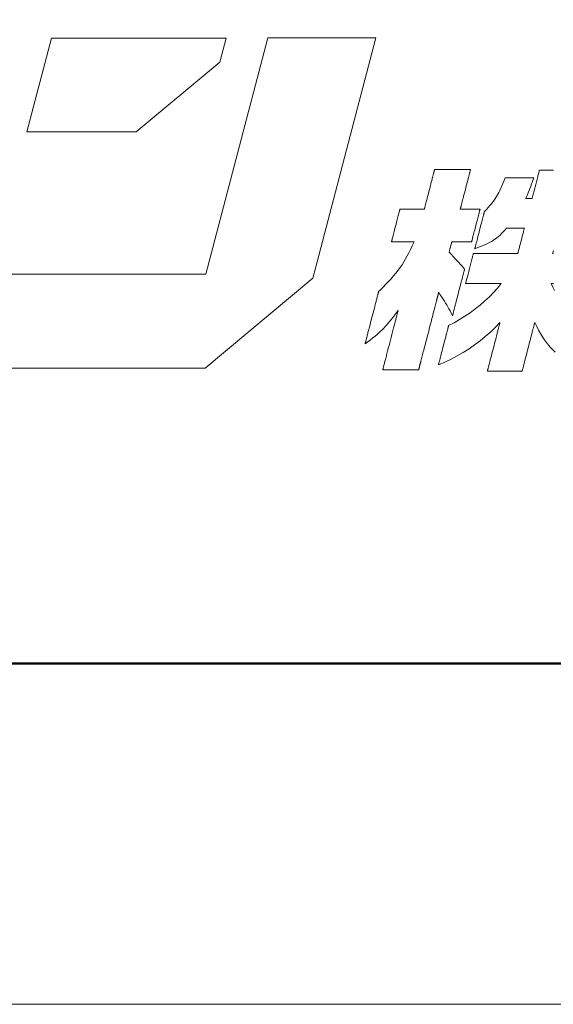
# Model space of a CAD drawing. Units: inches. Extents: x 0 to 840, y 0 to 594.
# Drawn here: x 118 to 140, y 0 to 40 of the extents above; entities that cross this region are included whole.
import ezdxf

# ---------------------------------------------------------------- set-up
doc = ezdxf.new("R2010")
doc.units = ezdxf.units.IN
doc.header["$MEASUREMENT"] = 0
doc.layers.get('DEFPOINTS').update_dxf_attribs({"lineweight": 9})
doc.layers.add('枠', color=7, linetype='Continuous', lineweight=20)
doc.layers.add('ﾚｲﾔｰ1', color=7, linetype='Continuous', lineweight=18)

# ---------------------------------------------------------------- blocks, each defined once
blk = doc.blocks.new('A$C8a816b80')
at = {"layer": '枠', "lineweight": 15}
for points in [[(102.818, 17.19), (105.224, 26.369), (100.68, 26.369), (98.068, 16.409), (88.981, 16.409), (87.942, 12.447), (98.031, 12.447), (102.566, 16.237)], [(98.917, 26.359), (91.564, 26.359), (90.525, 22.401), (95.13, 22.401), (98.651, 25.34)]]:
    blk.add_lwpolyline(points, close=True, dxfattribs=at)
at = {"layer": '枠', "lineweight": 13}
blk.add_lwpolyline([(107.869, 15.641), (107.869, 15.641), (107.869, 15.639), (107.868, 15.636), (107.867, 15.632), (107.865, 15.627), (107.864, 15.621), (107.862, 15.613), (107.86, 15.605), (107.857, 15.595), (107.855, 15.585), (107.852, 15.573), (107.848, 15.561), (107.845, 15.547), (107.841, 15.533), (107.837, 15.518), (107.833, 15.501), (107.829, 15.484), (107.824, 15.466), (107.819, 15.447), (107.814, 15.428), (107.809, 15.407), (107.803, 15.386), (107.797, 15.364), (107.791, 15.341), (107.785, 15.317), (107.779, 15.293), (107.773, 15.268), (107.766, 15.242), (107.759, 15.215), (107.752, 15.188), (107.745, 15.161), (107.738, 15.132), (107.73, 15.103), (107.723, 15.074), (107.707, 15.013), (107.691, 14.95), (107.674, 14.886), (107.657, 14.819), (107.639, 14.751), (107.621, 14.681), (107.603, 14.61), (107.584, 14.538), (107.565, 14.465), (107.546, 14.391), (107.527, 14.316), (107.488, 14.165), (107.448, 14.012), (107.409, 13.86), (107.37, 13.708), (107.35, 13.634), (107.331, 13.559), (107.312, 13.486), (107.293, 13.414), (107.275, 13.343), (107.257, 13.273), (107.239, 13.205), (107.222, 13.139), (107.206, 13.074), (107.189, 13.011), (107.174, 12.951), (107.166, 12.921), (107.159, 12.892), (107.151, 12.864), (107.144, 12.836), (107.137, 12.809), (107.13, 12.783), (107.124, 12.757), (107.117, 12.732), (107.111, 12.707), (107.105, 12.684), (107.099, 12.661), (107.093, 12.639), (107.088, 12.617), (107.082, 12.597), (107.077, 12.577), (107.072, 12.558), (107.068, 12.54), (107.063, 12.523), (107.059, 12.507), (107.055, 12.491), (107.051, 12.477), (107.048, 12.464), (107.045, 12.451), (107.042, 12.44), (107.039, 12.429), (107.036, 12.42), (107.034, 12.411), (107.032, 12.404), (107.031, 12.398), (107.029, 12.392), (107.028, 12.388), (107.028, 12.385), (107.027, 12.384), (107.027, 12.383), (107.026, 12.383), (107.023, 12.383), (107.017, 12.383), (107.01, 12.383), (107.001, 12.383), (106.99, 12.383), (106.977, 12.383), (106.962, 12.383), (106.946, 12.383), (106.928, 12.383), (106.908, 12.383), (106.887, 12.383), (106.842, 12.383), (106.791, 12.383), (106.735, 12.383), (106.676, 12.383), (106.614, 12.383), (106.549, 12.383), (106.481, 12.383), (106.412, 12.383), (106.271, 12.383), (106.13, 12.383), (106.061, 12.383), (105.993, 12.383), (105.928, 12.383), (105.866, 12.383), (105.807, 12.383), (105.751, 12.383), (105.701, 12.383), (105.655, 12.383), (105.634, 12.383), (105.614, 12.383), (105.596, 12.383), (105.58, 12.383), (105.565, 12.383), (105.553, 12.383), (105.541, 12.383), (105.532, 12.383), (105.525, 12.383), (105.519, 12.383), (105.516, 12.383), (105.515, 12.383), (105.515, 12.384), (105.516, 12.385), (105.516, 12.387), (105.517, 12.39), (105.518, 12.394), (105.519, 12.399), (105.521, 12.405), (105.522, 12.411), (105.524, 12.418), (105.526, 12.426), (105.529, 12.435), (105.531, 12.445), (105.537, 12.466), (105.543, 12.49), (105.55, 12.517), (105.557, 12.547), (105.566, 12.579), (105.575, 12.613), (105.584, 12.65), (105.594, 12.689), (105.605, 12.73), (105.616, 12.773), (105.628, 12.818), (105.64, 12.864), (105.652, 12.912), (105.665, 12.962), (105.678, 13.012), (105.691, 13.065), (105.705, 13.118), (105.719, 13.172), (105.734, 13.227), (105.748, 13.284), (105.778, 13.398), (105.808, 13.513), (105.838, 13.63), (105.868, 13.747), (105.898, 13.863), (105.928, 13.977), (105.942, 14.033), (105.956, 14.088), (105.97, 14.142), (105.984, 14.196), (105.998, 14.248), (106.011, 14.299), (106.024, 14.348), (106.036, 14.396), (106.048, 14.443), (106.06, 14.488), (106.071, 14.53), (106.081, 14.571), (106.091, 14.61), (106.101, 14.647), (106.11, 14.682), (106.118, 14.714), (106.126, 14.743), (106.133, 14.77), (106.139, 14.794), (106.145, 14.816), (106.147, 14.825), (106.149, 14.834), (106.151, 14.842), (106.153, 14.849), (106.155, 14.856), (106.156, 14.861), (106.158, 14.866), (106.159, 14.87), (106.159, 14.873), (106.16, 14.875), (106.16, 14.877), (106.16, 14.877), (106.068, 14.753), (105.98, 14.638), (105.898, 14.532), (105.818, 14.433), (105.741, 14.341), (105.666, 14.255), (105.516, 14.095), (105.359, 13.945), (105.276, 13.872), (105.188, 13.798), (105.095, 13.723), (104.995, 13.645), (104.888, 13.564), (104.771, 13.479), (104.772, 13.48), (104.773, 13.485), (104.775, 13.493), (104.778, 13.503), (104.781, 13.517), (104.786, 13.533), (104.79, 13.552), (104.796, 13.573), (104.802, 13.597), (104.809, 13.623), (104.816, 13.651), (104.824, 13.682), (104.832, 13.714), (104.841, 13.748), (104.851, 13.784), (104.86, 13.822), (104.871, 13.862), (104.881, 13.903), (104.892, 13.945), (104.903, 13.989), (104.915, 14.034), (104.927, 14.08), (104.939, 14.127), (104.951, 14.174), (104.977, 14.273), (105.003, 14.373), (105.056, 14.578), (105.109, 14.783), (105.135, 14.884), (105.16, 14.982), (105.173, 15.03), (105.185, 15.077), (105.197, 15.123), (105.208, 15.168), (105.22, 15.211), (105.231, 15.254), (105.241, 15.295), (105.251, 15.334), (105.261, 15.372), (105.271, 15.408), (105.279, 15.442), (105.288, 15.475), (105.296, 15.505), (105.303, 15.533), (105.31, 15.56), (105.316, 15.583), (105.321, 15.605), (105.326, 15.623), (105.33, 15.64), (105.334, 15.653), (105.337, 15.664), (105.339, 15.671), (105.34, 15.676), (105.34, 15.678), (105.415, 15.752), (105.487, 15.823), (105.556, 15.893), (105.622, 15.961), (105.747, 16.092), (105.862, 16.217), (105.969, 16.338), (106.067, 16.455), (106.159, 16.572), (106.245, 16.688), (106.326, 16.805), (106.402, 16.925), (106.476, 17.048), (106.548, 17.177), (106.618, 17.312), (106.688, 17.454), (106.759, 17.606), (106.832, 17.768), (106.829, 17.768), (106.821, 17.768), (106.808, 17.768), (106.791, 17.768), (106.769, 17.768), (106.744, 17.768), (106.715, 17.768), (106.683, 17.768), (106.648, 17.768), (106.611, 17.768), (106.531, 17.768), (106.445, 17.768), (106.356, 17.768), (106.267, 17.768), (106.182, 17.768), (106.101, 17.768), (106.064, 17.768), (106.029, 17.768), (105.997, 17.768), (105.969, 17.768), (105.943, 17.768), (105.922, 17.768), (105.904, 17.768), (105.891, 17.768), (105.883, 17.768), (105.881, 17.768), (105.881, 17.769), (105.882, 17.772), (105.883, 17.777), (105.885, 17.783), (105.887, 17.792), (105.89, 17.802), (105.893, 17.814), (105.896, 17.827), (105.9, 17.842), (105.904, 17.858), (105.914, 17.895), (105.925, 17.937), (105.937, 17.983), (105.95, 18.034), (105.964, 18.088), (105.978, 18.145), (105.994, 18.204), (106.01, 18.266), (106.026, 18.329), (106.059, 18.458), (106.093, 18.587), (106.109, 18.65), (106.125, 18.711), (106.14, 18.771), (106.155, 18.828), (106.169, 18.882), (106.182, 18.932), (106.194, 18.979), (106.205, 19.021), (106.215, 19.057), (106.219, 19.074), (106.223, 19.089), (106.226, 19.102), (106.229, 19.114), (106.232, 19.124), (106.234, 19.132), (106.236, 19.139), (106.237, 19.144), (106.238, 19.147), (106.238, 19.148), (106.241, 19.148), (106.25, 19.148), (106.263, 19.148), (106.282, 19.148), (106.305, 19.148), (106.333, 19.148), (106.364, 19.148), (106.398, 19.148), (106.436, 19.148), (106.476, 19.148), (106.563, 19.148), (106.656, 19.148), (106.751, 19.148), (106.847, 19.148), (106.94, 19.148), (107.026, 19.148), (107.066, 19.148), (107.104, 19.148), (107.139, 19.148), (107.17, 19.148), (107.197, 19.148), (107.22, 19.148), (107.239, 19.148), (107.253, 19.148), (107.261, 19.148), (107.264, 19.148), (107.265, 19.149), (107.266, 19.153), (107.267, 19.159), (107.269, 19.167), (107.272, 19.177), (107.275, 19.189), (107.279, 19.203), (107.283, 19.219), (107.288, 19.237), (107.293, 19.257), (107.298, 19.279), (107.304, 19.302), (107.31, 19.326), (107.317, 19.352), (107.324, 19.38), (107.332, 19.408), (107.339, 19.438), (107.347, 19.469), (107.364, 19.534), (107.382, 19.603), (107.401, 19.675), (107.42, 19.749), (107.44, 19.825), (107.48, 19.981), (107.52, 20.136), (107.54, 20.212), (107.559, 20.287), (107.577, 20.359), (107.595, 20.427), (107.612, 20.493), (107.62, 20.524), (107.628, 20.554), (107.635, 20.582), (107.642, 20.61), (107.649, 20.636), (107.655, 20.66), (107.661, 20.683), (107.667, 20.705), (107.672, 20.724), (107.677, 20.742), (107.681, 20.758), (107.684, 20.773), (107.688, 20.785), (107.69, 20.795), (107.692, 20.803), (107.694, 20.809), (107.695, 20.813), (107.695, 20.814), (107.696, 20.814), (107.699, 20.814), (107.705, 20.814), (107.712, 20.814), (107.721, 20.814), (107.732, 20.814), (107.745, 20.814), (107.76, 20.814), (107.776, 20.814), (107.794, 20.814), (107.814, 20.814), (107.835, 20.814), (107.881, 20.814), (107.931, 20.814), (107.987, 20.814), (108.046, 20.814), (108.108, 20.814), (108.174, 20.814), (108.241, 20.814), (108.31, 20.814), (108.451, 20.814), (108.592, 20.814), (108.661, 20.814), (108.729, 20.814), (108.794, 20.814), (108.857, 20.814), (108.916, 20.814), (108.971, 20.814), (109.022, 20.814), (109.068, 20.814), (109.089, 20.814), (109.108, 20.814), (109.126, 20.814), (109.142, 20.814), (109.157, 20.814), (109.17, 20.814), (109.181, 20.814), (109.19, 20.814), (109.198, 20.814), (109.203, 20.814), (109.206, 20.814), (109.207, 20.814), (109.207, 20.813), (109.206, 20.809), (109.205, 20.803), (109.203, 20.795), (109.2, 20.785), (109.197, 20.773), (109.193, 20.758), (109.189, 20.742), (109.184, 20.724), (109.179, 20.705), (109.174, 20.683), (109.168, 20.66), (109.161, 20.636), (109.155, 20.61), (109.148, 20.582), (109.14, 20.554), (109.132, 20.524), (109.124, 20.493), (109.107, 20.427), (109.09, 20.359), (109.071, 20.287), (109.052, 20.212), (109.032, 20.136), (108.992, 19.981), (108.952, 19.825), (108.932, 19.749), (108.913, 19.675), (108.894, 19.603), (108.877, 19.534), (108.86, 19.469), (108.852, 19.438), (108.844, 19.408), (108.837, 19.38), (108.829, 19.352), (108.823, 19.326), (108.816, 19.302), (108.81, 19.279), (108.805, 19.257), (108.8, 19.237), (108.795, 19.219), (108.791, 19.203), (108.787, 19.189), (108.784, 19.177), (108.781, 19.167), (108.779, 19.159), (108.778, 19.153), (108.777, 19.149), (108.777, 19.148), (108.779, 19.148), (108.786, 19.148), (108.797, 19.148), (108.813, 19.148), (108.832, 19.148), (108.854, 19.148), (108.879, 19.148), (108.907, 19.148), (108.971, 19.148), (109.041, 19.148), (109.117, 19.148), (109.195, 19.148), (109.273, 19.148), (109.348, 19.148), (109.419, 19.148), (109.482, 19.148), (109.51, 19.148), (109.536, 19.148), (109.558, 19.148), (109.577, 19.148), (109.592, 19.148), (109.604, 19.148), (109.611, 19.148), (109.613, 19.148), (109.613, 19.147), (109.612, 19.144), (109.611, 19.139), (109.609, 19.132), (109.607, 19.124), (109.604, 19.114), (109.601, 19.102), (109.598, 19.089), (109.594, 19.074), (109.59, 19.057), (109.58, 19.021), (109.569, 18.979), (109.557, 18.932), (109.544, 18.882), (109.53, 18.828), (109.515, 18.771), (109.5, 18.711), (109.484, 18.65), (109.468, 18.587), (109.434, 18.458), (109.401, 18.329), (109.385, 18.266), (109.369, 18.204), (109.353, 18.145), (109.339, 18.088), (109.325, 18.034), (109.311, 17.983), (109.299, 17.937), (109.289, 17.895), (109.279, 17.858), (109.275, 17.842), (109.271, 17.827), (109.268, 17.814), (109.264, 17.802), (109.262, 17.792), (109.26, 17.783), (109.258, 17.777), (109.257, 17.772), (109.256, 17.769), (109.256, 17.768), (109.253, 17.768), (109.246, 17.768), (109.235, 17.768), (109.22, 17.768), (109.201, 17.768), (109.178, 17.768), (109.153, 17.768), (109.125, 17.768), (109.062, 17.768), (108.991, 17.768), (108.915, 17.768), (108.837, 17.768), (108.759, 17.768), (108.684, 17.768), (108.613, 17.768), (108.55, 17.768), (108.522, 17.768), (108.496, 17.768), (108.474, 17.768), (108.455, 17.768), (108.44, 17.768), (108.428, 17.768), (108.421, 17.768), (108.419, 17.768), (108.418, 17.763), (108.414, 17.749), (108.409, 17.728), (108.402, 17.7), (108.384, 17.631), (108.363, 17.551), (108.343, 17.472), (108.325, 17.402), (108.318, 17.375), (108.312, 17.353), (108.309, 17.339), (108.307, 17.335), (108.365, 17.274), (108.416, 17.22), (108.463, 17.17), (108.506, 17.125), (108.582, 17.045), (108.65, 16.972), (108.716, 16.9), (108.786, 16.821), (108.824, 16.777), (108.865, 16.729), (108.909, 16.676), (108.959, 16.617), (108.958, 16.615), (108.957, 16.611), (108.955, 16.604), (108.953, 16.595), (108.95, 16.583), (108.946, 16.568), (108.942, 16.552), (108.937, 16.533), (108.931, 16.511), (108.925, 16.488), (108.919, 16.463), (108.912, 16.436), (108.904, 16.407), (108.896, 16.377), (108.888, 16.344), (108.879, 16.311), (108.87, 16.275), (108.861, 16.239), (108.851, 16.201), (108.841, 16.162), (108.831, 16.122), (108.82, 16.081), (108.798, 15.997), (108.775, 15.909), (108.752, 15.82), (108.705, 15.637), (108.658, 15.454), (108.634, 15.364), (108.612, 15.277), (108.59, 15.192), (108.579, 15.151), (108.569, 15.111), (108.559, 15.072), (108.549, 15.035), (108.54, 14.998), (108.531, 14.963), (108.522, 14.929), (108.513, 14.897), (108.506, 14.866), (108.498, 14.838), (108.491, 14.811), (108.485, 14.785), (108.479, 14.762), (108.473, 14.741), (108.468, 14.722), (108.464, 14.705), (108.46, 14.691), (108.457, 14.679), (108.454, 14.669), (108.453, 14.662), (108.452, 14.658), (108.451, 14.657), (108.397, 14.764), (108.347, 14.861), (108.299, 14.95), (108.252, 15.033), (108.206, 15.113), (108.159, 15.192), (108.11, 15.271), (108.057, 15.353), (108, 15.441), (107.938, 15.537)], close=True, dxfattribs=at)
for points in [[(112.7, 17.411), (112.692, 17.378), (112.685, 17.35), (112.678, 17.326), (112.673, 17.306), (112.67, 17.292), (112.667, 17.283), (112.667, 17.28), (112.668, 17.28), (112.672, 17.28), (112.679, 17.28), (112.688, 17.28), (112.699, 17.28)], [(112.7, 16.009), (112.683, 16.009), (112.667, 16.009), (112.653, 16.009), (112.641, 16.009), (112.631, 16.009), (112.623, 16.009), (112.618, 16.009), (112.614, 16.009), (112.613, 16.009), (112.681, 15.862), (112.748, 15.724)], [(112.772, 13.123), (112.675, 13.216), (112.582, 13.313), (112.493, 13.417), (112.407, 13.527), (112.323, 13.644), (112.241, 13.77), (112.16, 13.905), (112.078, 14.049), (111.997, 14.204), (111.914, 14.371), (111.913, 14.369), (111.912, 14.365), (111.91, 14.358), (111.908, 14.348), (111.905, 14.335), (111.901, 14.32), (111.896, 14.303), (111.891, 14.283), (111.885, 14.261), (111.879, 14.237), (111.872, 14.21), (111.865, 14.182), (111.857, 14.152), (111.849, 14.12), (111.84, 14.087), (111.831, 14.052), (111.822, 14.015), (111.812, 13.977), (111.802, 13.937), (111.791, 13.897), (111.78, 13.855), (111.769, 13.812), (111.747, 13.724), (111.723, 13.633), (111.699, 13.54), (111.649, 13.349), (111.6, 13.159), (111.576, 13.065), (111.552, 12.974), (111.53, 12.886), (111.518, 12.843), (111.508, 12.802), (111.497, 12.761), (111.487, 12.722), (111.477, 12.684), (111.468, 12.647), (111.459, 12.612), (111.45, 12.578), (111.442, 12.546), (111.434, 12.516), (111.427, 12.488), (111.42, 12.462), (111.413, 12.438), (111.408, 12.416), (111.403, 12.396), (111.398, 12.378), (111.394, 12.363), (111.391, 12.351), (111.388, 12.341), (111.387, 12.334), (111.385, 12.329), (111.385, 12.328), (111.384, 12.328), (111.381, 12.328), (111.376, 12.328), (111.369, 12.328), (111.36, 12.328), (111.349, 12.328), (111.336, 12.328), (111.322, 12.328), (111.306, 12.328), (111.289, 12.328), (111.27, 12.328), (111.25, 12.328), (111.206, 12.328), (111.156, 12.328), (111.103, 12.328), (111.046, 12.328), (110.985, 12.328), (110.922, 12.328), (110.857, 12.328), (110.79, 12.328), (110.653, 12.328), (110.517, 12.328), (110.45, 12.328), (110.385, 12.328), (110.321, 12.328), (110.261, 12.328), (110.204, 12.328), (110.15, 12.328), (110.101, 12.328), (110.057, 12.328), (110.036, 12.328), (110.018, 12.328), (110, 12.328), (109.984, 12.328), (109.97, 12.328), (109.958, 12.328), (109.947, 12.328), (109.938, 12.328), (109.931, 12.328), (109.926, 12.328), (109.923, 12.328), (109.922, 12.328), (109.922, 12.329), (109.923, 12.334), (109.925, 12.341), (109.927, 12.351), (109.931, 12.363), (109.935, 12.378), (109.939, 12.396), (109.944, 12.416), (109.95, 12.438), (109.956, 12.462), (109.963, 12.488), (109.97, 12.516), (109.978, 12.546), (109.986, 12.578), (109.995, 12.612), (110.004, 12.647), (110.014, 12.684), (110.023, 12.722), (110.034, 12.761), (110.044, 12.802), (110.055, 12.843), (110.066, 12.886), (110.089, 12.974), (110.112, 13.065), (110.136, 13.159), (110.186, 13.349), (110.235, 13.54), (110.259, 13.633), (110.283, 13.724), (110.305, 13.812), (110.317, 13.855), (110.327, 13.897), (110.338, 13.937), (110.348, 13.977), (110.358, 14.015), (110.367, 14.052), (110.376, 14.087), (110.385, 14.12), (110.393, 14.152), (110.401, 14.182), (110.408, 14.21), (110.415, 14.237), (110.421, 14.261), (110.427, 14.283), (110.432, 14.303), (110.437, 14.32), (110.441, 14.335), (110.444, 14.348), (110.446, 14.358), (110.448, 14.365), (110.449, 14.369), (110.45, 14.371), (110.251, 14.164), (110.046, 13.967), (109.832, 13.779), (109.612, 13.6), (109.383, 13.429), (109.148, 13.267), (108.905, 13.114), (108.654, 12.969), (108.396, 12.833), (108.131, 12.705), (107.859, 12.585), (107.859, 12.586), (107.86, 12.59), (107.861, 12.596), (107.863, 12.604), (107.866, 12.614), (107.869, 12.626), (107.873, 12.64), (107.877, 12.656), (107.882, 12.674), (107.887, 12.694), (107.892, 12.715), (107.898, 12.738), (107.904, 12.762), (107.911, 12.788), (107.918, 12.816), (107.926, 12.844), (107.933, 12.874), (107.941, 12.905), (107.958, 12.969), (107.976, 13.038), (107.994, 13.109), (108.013, 13.183), (108.033, 13.259), (108.073, 13.413), (108.113, 13.568), (108.133, 13.644), (108.152, 13.718), (108.17, 13.789), (108.188, 13.858), (108.205, 13.922), (108.213, 13.953), (108.22, 13.983), (108.228, 14.011), (108.235, 14.039), (108.242, 14.064), (108.248, 14.089), (108.254, 14.112), (108.259, 14.133), (108.264, 14.153), (108.269, 14.171), (108.273, 14.187), (108.277, 14.201), (108.28, 14.213), (108.283, 14.223), (108.285, 14.231), (108.286, 14.237), (108.287, 14.241), (108.288, 14.242), (108.519, 14.363), (108.747, 14.495), (108.973, 14.636), (109.193, 14.786), (109.407, 14.944), (109.615, 15.109), (109.813, 15.28), (110.003, 15.457), (110.182, 15.637), (110.349, 15.822), (110.503, 16.009), (110.502, 16.009), (110.498, 16.009), (110.493, 16.009), (110.486, 16.009), (110.477, 16.009), (110.466, 16.009), (110.453, 16.009), (110.438, 16.009), (110.422, 16.009), (110.404, 16.009), (110.385, 16.009), (110.364, 16.009), (110.319, 16.009), (110.268, 16.009), (110.213, 16.009), (110.154, 16.009), (110.092, 16.009), (110.028, 16.009), (109.961, 16.009), (109.892, 16.009), (109.752, 16.009), (109.612, 16.009), (109.543, 16.009), (109.476, 16.009), (109.411, 16.009), (109.349, 16.009), (109.29, 16.009), (109.236, 16.009), (109.185, 16.009), (109.139, 16.009), (109.119, 16.009), (109.099, 16.009), (109.082, 16.009), (109.065, 16.009), (109.051, 16.009), (109.038, 16.009), (109.027, 16.009), (109.018, 16.009), (109.01, 16.009), (109.005, 16.009), (109.002, 16.009), (109.001, 16.009), (109.001, 16.01), (109.002, 16.013), (109.003, 16.017), (109.005, 16.023), (109.007, 16.031), (109.009, 16.041), (109.015, 16.064), (109.022, 16.093), (109.031, 16.126), (109.041, 16.165), (109.052, 16.208), (109.064, 16.254), (109.077, 16.304), (109.091, 16.356), (109.105, 16.411), (109.134, 16.526), (109.165, 16.644), (109.196, 16.763), (109.225, 16.878), (109.24, 16.933), (109.253, 16.985), (109.266, 17.035), (109.278, 17.081), (109.289, 17.124), (109.299, 17.163), (109.308, 17.196), (109.315, 17.225), (109.321, 17.248), (109.324, 17.258), (109.326, 17.266), (109.327, 17.272), (109.328, 17.276), (109.329, 17.279), (109.329, 17.28), (109.331, 17.28), (109.335, 17.28), (109.341, 17.28), (109.35, 17.28), (109.362, 17.28), (109.376, 17.28), (109.392, 17.28), (109.41, 17.28), (109.43, 17.28), (109.452, 17.28), (109.476, 17.28), (109.502, 17.28), (109.53, 17.28), (109.559, 17.28), (109.59, 17.28), (109.622, 17.28), (109.656, 17.28), (109.69, 17.28), (109.726, 17.28), (109.764, 17.28), (109.841, 17.28), (109.922, 17.28), (110.005, 17.28), (110.091, 17.28), (110.266, 17.28), (110.44, 17.28), (110.526, 17.28), (110.609, 17.28), (110.69, 17.28), (110.768, 17.28), (110.805, 17.28), (110.841, 17.28), (110.876, 17.28), (110.909, 17.28), (110.941, 17.28), (110.972, 17.28), (111.001, 17.28), (111.029, 17.28), (111.055, 17.28), (111.079, 17.28), (111.101, 17.28), (111.121, 17.28), (111.14, 17.28), (111.156, 17.28), (111.169, 17.28), (111.181, 17.28), (111.19, 17.28), (111.196, 17.28), (111.2, 17.28), (111.202, 17.28), (111.203, 17.283), (111.205, 17.292), (111.209, 17.306), (111.214, 17.326), (111.22, 17.35), (111.227, 17.378), (111.236, 17.411), (111.245, 17.447), (111.255, 17.486), (111.266, 17.527), (111.277, 17.572), (111.289, 17.618), (111.314, 17.714), (111.34, 17.814), (111.366, 17.913), (111.391, 18.01), (111.402, 18.056), (111.414, 18.1), (111.425, 18.142), (111.435, 18.181), (111.444, 18.216), (111.452, 18.249), (111.46, 18.277), (111.466, 18.302), (111.471, 18.321), (111.475, 18.335), (111.477, 18.344), (111.478, 18.347), (111.476, 18.347), (111.469, 18.347), (111.459, 18.347), (111.446, 18.347), (111.429, 18.347), (111.409, 18.347), (111.361, 18.347), (111.304, 18.347), (111.24, 18.347), (111.103, 18.347), (110.965, 18.347), (110.901, 18.347), (110.845, 18.347), (110.796, 18.347), (110.776, 18.347), (110.759, 18.347), (110.746, 18.347), (110.736, 18.347), (110.729, 18.347), (110.727, 18.347), (110.657, 18.266), (110.588, 18.19), (110.521, 18.12), (110.454, 18.055), (110.318, 17.938), (110.174, 17.835), (110.097, 17.787), (110.016, 17.742), (109.929, 17.698), (109.837, 17.655), (109.738, 17.612), (109.631, 17.569), (109.515, 17.526), (109.391, 17.482), (109.391, 17.483), (109.392, 17.486), (109.393, 17.492), (109.395, 17.5), (109.398, 17.509), (109.401, 17.521), (109.404, 17.534), (109.408, 17.549), (109.413, 17.566), (109.417, 17.585), (109.423, 17.605), (109.428, 17.626), (109.434, 17.649), (109.44, 17.674), (109.447, 17.7), (109.454, 17.726), (109.469, 17.784), (109.485, 17.845), (109.501, 17.909), (109.519, 17.977), (109.537, 18.047), (109.556, 18.118), (109.593, 18.264), (109.631, 18.41), (109.65, 18.482), (109.668, 18.551), (109.685, 18.619), (109.702, 18.684), (109.718, 18.745), (109.732, 18.802), (109.739, 18.829), (109.746, 18.855), (109.752, 18.879), (109.758, 18.902), (109.764, 18.924), (109.769, 18.944), (109.774, 18.962), (109.778, 18.979), (109.782, 18.994), (109.786, 19.008), (109.789, 19.019), (109.791, 19.029), (109.793, 19.036), (109.794, 19.042), (109.795, 19.045), (109.796, 19.046), (109.878, 19.134), (109.954, 19.217), (110.024, 19.297), (110.089, 19.375), (110.205, 19.527), (110.308, 19.681), (110.401, 19.845), (110.445, 19.933), (110.489, 20.027), (110.532, 20.127), (110.577, 20.234), (110.622, 20.349), (110.668, 20.474), (110.669, 20.474), (110.672, 20.474), (110.682, 20.474), (110.698, 20.474), (110.72, 20.474), (110.748, 20.474), (110.78, 20.474), (110.816, 20.474), (110.857, 20.474), (110.901, 20.474), (110.948, 20.474), (110.998, 20.474), (111.05, 20.474), (111.159, 20.474), (111.272, 20.474), (111.385, 20.474), (111.494, 20.474), (111.546, 20.474), (111.596, 20.474), (111.643, 20.474), (111.687, 20.474), (111.728, 20.474), (111.764, 20.474), (111.796, 20.474), (111.824, 20.474), (111.846, 20.474), (111.862, 20.474), (111.872, 20.474), (111.875, 20.474), (111.876, 20.474), (111.849, 20.398), (111.826, 20.33), (111.804, 20.269), (111.784, 20.213), (111.747, 20.113), (111.713, 20.022), (111.678, 19.934), (111.638, 19.839), (111.592, 19.73), (111.565, 19.668), (111.536, 19.599), (111.542, 19.599), (111.559, 19.599), (111.584, 19.599), (111.616, 19.599), (111.651, 19.599), (111.687, 19.599), (111.722, 19.599), (111.753, 19.599), (111.779, 19.599), (111.796, 19.599), (111.802, 19.599), (111.802, 19.6), (111.803, 19.602), (111.805, 19.612), (111.809, 19.628), (111.815, 19.65), (111.822, 19.677), (111.83, 19.708), (111.839, 19.744), (111.85, 19.784), (111.861, 19.828), (111.873, 19.874), (111.886, 19.923), (111.899, 19.974), (111.927, 20.082), (111.955, 20.192), (111.984, 20.303), (112.012, 20.41), (112.025, 20.461), (112.038, 20.511), (112.05, 20.557), (112.061, 20.6), (112.071, 20.64), (112.081, 20.676), (112.089, 20.708), (112.096, 20.735), (112.101, 20.756), (112.106, 20.772), (112.108, 20.782), (112.109, 20.785), (112.109, 20.786), (112.11, 20.786), (112.113, 20.786), (112.118, 20.786), (112.125, 20.786), (112.134, 20.786), (112.145, 20.786), (112.158, 20.786), (112.172, 20.786), (112.188, 20.786), (112.205, 20.786), (112.224, 20.786), (112.244, 20.786), (112.288, 20.786), (112.338, 20.786), (112.391, 20.786), (112.448, 20.786), (112.509, 20.786), (112.572, 20.786), (112.637, 20.786), (112.704, 20.786)]]:
    blk.add_lwpolyline(points, dxfattribs=at)
at = {"layer": 'ﾚｲﾔｰ1', "color": 7, "linetype": 'Continuous'}
blk.add_lwpolyline([(0, 0), (147.427, 0), (147.427, 43.723), (0, 43.723)], close=True, dxfattribs=at)

msp = doc.modelspace()

# ---------------------------------------------------------------- linework, layer by layer
at = {"layer": 'DEFPOINTS', "color": 7}
msp.add_lwpolyline([(0, 0), (840, 0), (840, 594), (0, 594)], close=True, dxfattribs=at)
at = {"layer": '枠', "linetype": 'Continuous', "lineweight": 50}
msp.add_line((30, 14), (826, 14), dxfattribs=at)

# ---------------------------------------------------------------- block references
at = {"xscale": 0.9752996755896395, "yscale": 0.9752996755896395, "zscale": 0.9752996755896395}
msp.add_blockref('A$C8a816b80', (30, 14), dxfattribs=at)

doc.saveas('drawing.dxf')
